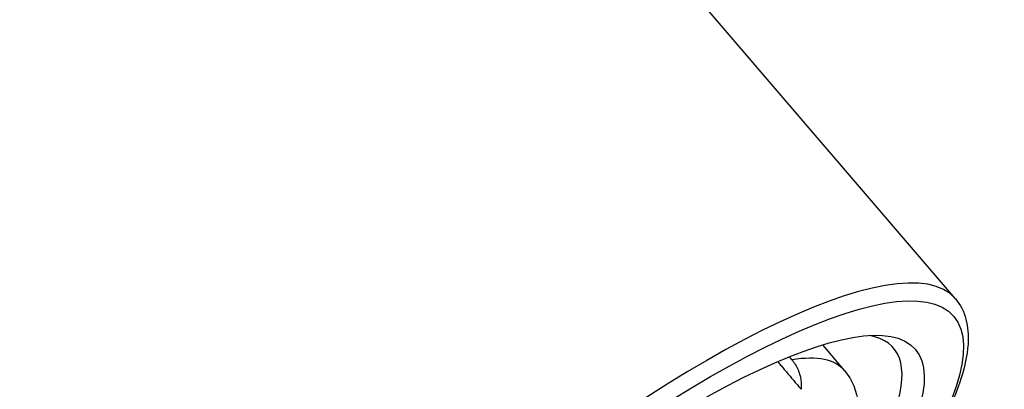
# Model space of a CAD drawing. Units: millimetres. Extents: x -183 to 3724, y -366 to 836.
# Drawn here: x -108 to -96, y 590 to 594 of the extents above; entities that cross this region are included whole.
import ezdxf

# ---------------------------------------------------------------- set-up
doc = ezdxf.new("R2010")
doc.units = ezdxf.units.MM
doc.header["$LTSCALE"] = 3
doc.layers.get('0').update_dxf_attribs({"lineweight": 25})

msp = doc.modelspace()

# ---------------------------------------------------------------- linework, layer by layer
at = {"color": 0}
for p, q in [((-96.68, 590.927), (-105.233, 600.897)), ((-97.995, 590.078), (-98.251, 590.382))]:
    msp.add_line(p, q, dxfattribs=at)
for centre, major_axis, start_param, end_param in [((-110.356, 596.502), (5.123, 4.395), 0, 3.141593), ((-110.498, 596.667), (-5.123, -4.395), 3.082113, 6.342665), ((-101.803, 586.532), (-5.123, -4.395), 3.141593, 6.283185), ((-101.827, 586.56), (-4.412, -3.785), 6.078666, 9.629297), ((-101.943, 586.695), (3.946, 3.385), 6.28091, 6.673141)]:
    msp.add_ellipse(centre, major_axis=major_axis, ratio=0.252311, start_param=start_param, end_param=end_param, dxfattribs=at)
for major_axis in [(-5.009, -4.297), (-4.554, -3.907)]:
    msp.add_ellipse((-101.709, 586.422), major_axis=major_axis, ratio=0.252311, dxfattribs=at)
for points, knots in [([(-105.233, 600.897), (-105.351, 601.035), (-105.532, 601.108), (-106.024, 601.151), (-106.373, 601.084), (-107.198, 600.795), (-107.672, 600.572), (-108.691, 599.997), (-109.233, 599.649), (-110.336, 598.863), (-110.896, 598.425), (-111.982, 597.503), (-112.507, 597.019), (-113.47, 596.051), (-113.908, 595.568), (-114.654, 594.649), (-114.962, 594.214), (-115.417, 593.426), (-115.563, 593.076), (-115.657, 592.512), (-115.623, 592.275), (-115.479, 592.107)], [4.60846, 4.60846, 4.60846, 4.60846, 4.850508, 4.850508, 5.181811, 5.181811, 5.513323, 5.513323, 5.837566, 5.837566, 6.159775, 6.159775, 6.481493, 6.481493, 6.803587, 6.803587, 7.127412, 7.127412, 7.457188, 7.457188, 7.750053, 7.750053, 7.750053, 7.750053]), ([(-96.68, 590.927), (-96.561, 590.789), (-96.517, 590.599), (-96.549, 590.107), (-96.669, 589.772), (-97.08, 589), (-97.373, 588.565), (-98.095, 587.646), (-98.522, 587.163), (-99.467, 586.193), (-99.985, 585.706), (-101.061, 584.773), (-101.62, 584.327), (-102.722, 583.523), (-103.266, 583.163), (-104.288, 582.566), (-104.765, 582.328), (-105.614, 581.998), (-105.982, 581.907), (-106.553, 581.9), (-106.783, 581.97), (-106.926, 582.137)], [1.674725, 1.674725, 1.674725, 1.674725, 1.916772, 1.916772, 2.248075, 2.248075, 2.579588, 2.579588, 2.90383, 2.90383, 3.226039, 3.226039, 3.547758, 3.547758, 3.869851, 3.869851, 4.193677, 4.193677, 4.523453, 4.523453, 4.816318, 4.816318, 4.816318, 4.816318]), ([(-98.618, 590.204), (-98.59, 590.171), (-98.562, 590.126), (-98.527, 590.042), (-98.513, 589.988), (-98.506, 589.915), (-98.507, 589.885), (-98.509, 589.855)], [0.00043454, 0.00043454, 0.00043454, 0.00043454, 0.01824261, 0.01824261, 0.03689771, 0.03689771, 0.04862915, 0.04862915, 0.04862915, 0.04862915]), ([(-97.995, 590.078), (-97.901, 589.967), (-97.849, 589.828), (-97.806, 589.501), (-97.841, 589.314), (-98.012, 588.8), (-98.207, 588.452), (-98.715, 587.727), (-99.014, 587.359), (-99.69, 586.619), (-100.063, 586.248), (-100.851, 585.528), (-101.265, 585.18), (-102.097, 584.539), (-102.514, 584.246), (-103.317, 583.74), (-103.701, 583.529), (-104.339, 583.241), (-104.603, 583.147), (-104.845, 583.095)], [1.677, 1.677, 1.677, 1.677, 1.838117, 1.838117, 2.07182, 2.07182, 2.453469, 2.453469, 2.794251, 2.794251, 3.123304, 3.123304, 3.449367, 3.449367, 3.775795, 3.775795, 4.106395, 4.106395, 4.378682, 4.378682, 4.378682, 4.378682])]:
    msp.add_open_spline(points, degree=3, knots=knots, dxfattribs=at)
for points, weights in [([(-98.618, 590.204), (-98.633, 590.222), (-98.648, 590.24)], [1.00000581375, 1.00000592566, 1.00000603576]), ([(-98.786, 590.183), (-98.648, 590.019), (-98.509, 589.855)], [1.00000687537, 1.00000581961, 1.00000460168])]:
    msp.add_rational_spline(points, weights, degree=2, dxfattribs=at)

doc.saveas('drawing.dxf')
